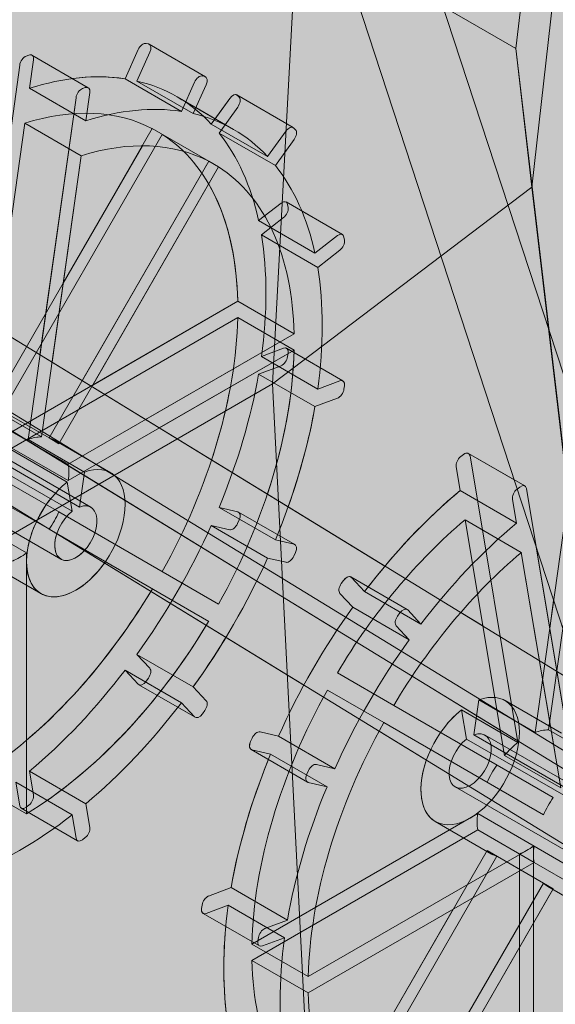
# Model space of a CAD drawing. Units: inches. Extents: x 0 to 779, y 0 to 560.
# Drawn here: x 404 to 407, y 469 to 475 of the extents above; entities that cross this region are included whole.
import ezdxf

# ---------------------------------------------------------------- set-up
doc = ezdxf.new("R2010")
doc.units = ezdxf.units.IN
doc.header["$MEASUREMENT"] = 0
doc.layers.add('Blocks', color=7, linetype='Continuous', lineweight=18, plot=False)
doc.layers.add('Reinforcing Steel', color=7, linetype='Continuous')
doc.layers.add('Shading', color=7, linetype='Continuous', lineweight=13)

# ---------------------------------------------------------------- blocks, each defined once
blk = doc.blocks.new('72 rein iso')
at = {"color": 0, "linetype": 'Continuous', "lineweight": 0, "extrusion": (1.66533e-16, 0.816497, 0.57735)}
for p, q in [((28.8308, 23.8661), (19.2681, 53.0671)), ((28.3557, 23.7105), (18.7929, 52.9115)), ((25.7903, 33.72), (27.4826, 48.7257)), ((27.2661, 48.5617), (25.6904, 34.5894)), ((24.1623, 32.4862), (24.9337, 46.7939)), ((17.2311, 39.4734), (25.6904, 34.5894)), ((23.3196, 34.5831), (23.2373, 34.3998)), ((23.3833, 34.6182), (23.3688, 34.6215)), ((23.7416, 34.4122), (23.388, 34.6163)), ((25.6904, 34.5894), (25.7903, 33.72)), ((25.6904, 34.5894), (27.3827, 20.2012)), ((22.6338, 34.5487), (22.6164, 34.5422)), ((22.6376, 34.3404), (22.6625, 34.518)), ((23.0062, 34.3441), (22.6527, 34.5482)), ((23.3109, 34.3857), (23.392, 34.5663)), ((22.5754, 34.4854), (22.2746, 32.3417)), ((19.0793, 34.4122), (28.5303, 28.6327)), ((23.5909, 34.1957), (23.2373, 34.3998)), ((23.7224, 34.4174), (23.7369, 34.414)), ((22.6376, 34.3404), (22.9911, 34.1363)), ((22.9874, 34.3446), (22.97, 34.3381)), ((23.3109, 34.3857), (23.6644, 34.1816)), ((23.5909, 34.1957), (23.6732, 34.3789)), ((23.7456, 34.3622), (23.6644, 34.1816)), ((29.5126, 28.5034), (20.0624, 34.2834)), ((22.929, 34.2813), (22.6282, 32.1376)), ((22.9911, 34.1363), (23.016, 34.3138)), ((23.9182, 34.0822), (23.5646, 34.2864)), ((23.8934, 34.2768), (23.7776, 34.1163)), ((24.2922, 34.0943), (23.9387, 34.2984)), ((23.9528, 34.2844), (23.9427, 34.2952)), ((23.8266, 34.0596), (23.9441, 34.2225)), ((22.3594, 32.3583), (22.6068, 34.1214)), ((23.408, 34.0872), (22.4062, 32.3519)), ((22.9604, 33.9173), (22.6068, 34.1214)), ((23.408, 34.0872), (23.7616, 33.883)), ((24.1311, 33.9122), (23.7776, 34.1163)), ((24.3063, 34.0802), (24.2962, 34.0911)), ((22.4686, 32.3159), (23.4704, 34.0511)), ((23.8266, 34.0596), (24.1801, 33.8555)), ((24.247, 34.0727), (24.1311, 33.9122)), ((18.8185, 33.9856), (28.2695, 28.2062)), ((24.1801, 33.8555), (24.2977, 34.0184)), ((22.713, 32.1542), (22.9604, 33.9173)), ((29.2517, 28.0768), (19.8015, 33.8568)), ((23.7616, 33.883), (22.7598, 32.1478)), ((22.8222, 32.1118), (23.824, 33.847)), ((23.824, 33.847), (23.7616, 33.883)), ((25.7903, 33.72), (24.1623, 32.4862)), ((27.4826, 19.3318), (25.7903, 33.72)), ((24.2163, 33.6209), (24.075, 33.5105)), ((24.601, 33.4234), (24.2474, 33.6275)), ((24.2603, 33.5931), (24.2573, 33.6114)), ((24.0924, 33.4205), (24.2316, 33.5292)), ((24.4286, 33.3064), (24.075, 33.5105)), ((24.0924, 33.4205), (24.4459, 33.2163)), ((24.4286, 33.3064), (24.5698, 33.4167)), ((24.6108, 33.4073), (24.6139, 33.3889)), ((24.5852, 33.3251), (24.4459, 33.2163)), ((23.9439, 33.0046), (22.5271, 32.1866)), ((23.9439, 33.0046), (24.2975, 32.8005)), ((22.5271, 32.0847), (23.9439, 32.9027)), ((24.2975, 32.6986), (23.9439, 32.9027)), ((24.2975, 32.8005), (22.8806, 31.9825)), ((22.8806, 31.8806), (24.2975, 32.6986)), ((24.2316, 32.7104), (24.0924, 32.6584)), ((24.6041, 32.5059), (24.2505, 32.71)), ((24.2573, 32.6578), (24.2603, 32.6797)), ((24.075, 32.5482), (24.2163, 32.601)), ((24.4459, 32.4542), (24.0924, 32.6584)), ((24.075, 32.5482), (24.4286, 32.3441)), ((24.1623, 32.4862), (0.136, 18.6146)), ((24.9337, 17.4), (24.1623, 32.4862)), ((24.5852, 32.5063), (24.4459, 32.4542)), ((24.6108, 32.4537), (24.6139, 32.4756)), ((26.111, 32.4442), (25.8101, 30.3005)), ((22.3594, 32.3583), (22.713, 32.1542)), ((24.4286, 32.3441), (24.5698, 32.3969)), ((21.8443, 32.3005), (22.905, 31.6881)), ((22.951, 31.7147), (21.8904, 32.3271)), ((21.9611, 32.3254), (23.0217, 31.713)), ((22.7598, 32.1478), (22.4062, 32.3519)), ((22.8806, 31.9825), (22.5271, 32.1866)), ((22.6282, 32.1376), (22.9817, 31.9335)), ((22.7598, 32.1478), (22.8222, 32.1118)), ((22.7932, 32.1337), (23.1467, 31.9296)), ((22.8743, 31.8714), (22.5207, 32.0756)), ((22.5271, 32.0847), (22.8806, 31.8806)), ((25.3435, 32.0307), (25.3609, 32.0443)), ((25.3921, 32.0509), (25.7456, 31.8468)), ((26.1424, 32.0802), (25.895, 30.3171)), ((21.7736, 32.0007), (22.8342, 31.3883)), ((25.4019, 32.0348), (25.7027, 30.2384)), ((22.9817, 31.9335), (22.951, 31.7147)), ((25.3397, 31.818), (25.3148, 31.9668)), ((22.8222, 31.6838), (22.4686, 31.888)), ((22.905, 31.6881), (22.8743, 31.8714)), ((25.6933, 31.6139), (25.3397, 31.818)), ((25.6971, 31.8265), (25.7145, 31.8401)), ((25.7554, 31.8307), (26.0563, 30.0343)), ((22.4062, 31.7799), (22.7598, 31.5757)), ((25.6933, 31.6139), (25.6684, 31.7627)), ((23.824, 31.1054), (22.8222, 31.6838)), ((23.9441, 31.6851), (23.8266, 31.7123)), ((24.1801, 31.5082), (23.8266, 31.7123)), ((24.3024, 31.4792), (23.9488, 31.6833)), ((22.6186, 31.4267), (22.2682, 31.629)), ((23.9427, 31.6107), (23.9528, 31.6333)), ((25.3705, 31.6345), (25.724, 31.4304)), ((25.6179, 30.1571), (25.3705, 31.6345)), ((22.7598, 31.5757), (23.7616, 30.9973)), ((23.7776, 31.599), (23.8934, 31.5723)), ((23.7776, 31.599), (24.1311, 31.3949)), ((24.1801, 31.5082), (24.2977, 31.481)), ((22.6186, 29.7907), (22.6186, 31.4267)), ((24.3063, 31.4292), (24.2962, 31.4066)), ((25.9715, 29.953), (25.724, 31.4304)), ((22.3557, 31.3759), (22.7092, 31.1718)), ((24.247, 31.3681), (24.1311, 31.3949)), ((24.6085, 31.2547), (24.594, 31.2347)), ((24.6538, 31.2763), (25.0073, 31.0722)), ((24.74, 31.1849), (24.6577, 31.2731)), ((24.74, 31.1849), (25.0936, 30.9808)), ((24.5853, 31.1728), (24.6664, 31.0859)), ((25.02, 30.8817), (24.6664, 31.0859)), ((25.0113, 31.069), (25.0936, 30.9808)), ((24.9476, 31.0305), (24.962, 31.0506)), ((25.02, 30.8817), (24.9389, 30.9687)), ((23.392, 30.7038), (23.3109, 30.7907)), ((23.6644, 30.5866), (23.3109, 30.7907)), ((23.2373, 30.6917), (23.3196, 30.6035)), ((23.2373, 30.6917), (23.5909, 30.4875)), ((23.3688, 30.6219), (23.3833, 30.6419)), ((24.9228, 30.471), (24.5693, 30.6751)), ((23.6771, 30.3962), (23.3236, 30.6003)), ((23.7456, 30.4997), (23.6644, 30.5866)), ((24.5069, 30.567), (24.8604, 30.3629)), ((25.4259, 30.2859), (25.4566, 30.5046)), ((25.4566, 30.5046), (25.8101, 30.3005)), ((25.9752, 30.2966), (25.6216, 30.5007)), ((23.5909, 30.4875), (23.6732, 30.3993)), ((24.9228, 30.471), (25.9247, 29.8926)), ((25.3492, 30.4426), (25.3799, 30.2593)), ((25.7027, 30.2384), (25.3492, 30.4426)), ((23.7224, 30.4177), (23.7369, 30.4378)), ((25.8623, 29.7845), (24.8604, 30.3629)), ((25.895, 30.3171), (26.2485, 30.1129)), ((24.0245, 30.2433), (24.0347, 30.2659)), ((24.0839, 30.3043), (24.1998, 30.2775)), ((24.1998, 30.2775), (24.5533, 30.0734)), ((25.3799, 30.2593), (26.4405, 29.6469)), ((26.4866, 29.6735), (25.4259, 30.2859)), ((26.5573, 29.6718), (25.4966, 30.2842)), ((24.0285, 30.1933), (24.382, 29.9892)), ((24.1507, 30.1643), (24.0332, 30.1915)), ((24.5043, 29.9602), (24.1507, 30.1643)), ((25.9715, 29.953), (25.6179, 30.1571)), ((24.4375, 30.1002), (24.5533, 30.0734)), ((22.6625, 29.9098), (22.6376, 30.0585)), ((22.9911, 29.8544), (22.6376, 30.0585)), ((24.3781, 30.0392), (24.3882, 30.0617)), ((22.265, 29.9948), (22.6186, 29.7907)), ((22.5509, 29.9884), (22.5754, 29.8418)), ((22.5509, 29.9884), (22.9044, 29.7843)), ((24.5043, 29.9602), (24.3868, 29.9873)), ((26.3698, 29.347), (25.3091, 29.9594)), ((22.9388, 29.6216), (22.5853, 29.8257)), ((22.6164, 29.8323), (22.6338, 29.8459)), ((22.9911, 29.8544), (23.016, 29.7057)), ((22.929, 29.6377), (22.9044, 29.7843)), ((24.0334, 28.9738), (25.4502, 29.7918)), ((25.4502, 29.7918), (25.8038, 29.5877)), ((25.5377, 29.5388), (25.1841, 29.7429)), ((22.9874, 29.6418), (22.97, 29.6282)), ((25.4502, 29.6899), (24.0334, 28.8719)), ((25.8038, 29.4858), (25.4502, 29.6899)), ((24.387, 28.7697), (25.8038, 29.5877)), ((25.8006, 29.5896), (25.8006, 27.9536)), ((26.1541, 29.3855), (25.8038, 29.5877)), ((24.5069, 27.8254), (25.5087, 29.5607)), ((25.5711, 29.5246), (24.5693, 27.7894)), ((25.5087, 29.5607), (25.8623, 29.3565)), ((25.7123, 27.9026), (25.7123, 29.5386)), ((25.8038, 29.4858), (24.387, 28.6678)), ((25.8038, 29.4858), (26.0659, 29.3345)), ((23.9023, 29.3283), (23.761, 29.2755)), ((23.9023, 29.3283), (24.2559, 29.1242)), ((24.8604, 27.6213), (25.8623, 29.3565)), ((25.9247, 29.3205), (25.8623, 29.3565)), ((26.2448, 29.1305), (25.8912, 29.3347)), ((25.9247, 29.3205), (24.9228, 27.5853)), ((23.7201, 29.2188), (23.717, 29.1969)), ((23.7457, 29.1662), (23.8849, 29.2182)), ((24.2385, 29.0141), (23.8849, 29.2182)), ((23.7268, 29.1666), (24.0804, 28.9625)), ((24.1146, 29.0714), (24.2559, 29.1242)), ((24.387, 28.7697), (24.0334, 28.9738)), ((24.0705, 28.9928), (24.0736, 29.0146)), ((24.2385, 29.0141), (24.0992, 28.962)), ((24.0334, 28.8719), (24.387, 28.6678))]:
    blk.add_line(p, q, dxfattribs=at)
at = {"color": 0, "linetype": 'Continuous', "lineweight": 0}
for centre, major_axis, start_param, end_param in [((23.3486, 34.5764), (0.025, 0.0433), 0.174533, 1.745329), ((23.363, 34.573), (0.025, 0.0433), -1.396263, 0.174533), ((22.6103, 34.4984), (-0.025, -0.0433), -2.530727, -0.959931), ((22.6277, 34.5049), (0.025, 0.0433), -0.959931, 0.610865), ((23.9137, 34.2551), (0.025, 0.0433), -0.174533, 1.396263), ((23.9238, 34.2442), (0.025, 0.0433), -1.745329, -0.174533), ((22.2209, 31.9589), (1.2188, 2.1109), 0.025604, 0.559561), ((22.5744, 31.7548), (1.3438, 2.3274), 0.221061, 0.564337), ((22.5744, 31.7548), (1.3437, 2.3274), -0.174533, 0.174533), ((22.2209, 31.9589), (1.2188, 2.1109), -0.759794, -0.025604), ((22.5744, 31.7548), (1.3438, 2.3274), -0.564337, -0.221061), ((24.2224, 33.5842), (0.025, 0.0433), -0.610865, 0.959931), ((24.2255, 33.5659), (0.025, 0.0433), -2.181662, -0.610865), ((22.5744, 31.7548), (1.3437, 2.3274), -0.959931, -0.610865), ((22.2209, 31.9589), (1.2187, 2.1109), -1.545192, -0.811002), ((24.2255, 32.6667), (0.025, 0.0433), -0.959931, 0.610865), ((24.2224, 32.6448), (0.025, 0.0433), -2.530727, -0.959931), ((22.5744, 31.7548), (1.3437, 2.3274), -1.349735, -1.00646), ((22.5744, 31.7548), (0.2187, 0.3789), 0.321114, 0.610865), ((22.5744, 31.7548), (0.2187, 0.3789), -0.143123, 0.143123), ((25.3671, 32.0076), (0.025, 0.0433), -0.610865, 0.959931), ((22.928, 31.5507), (-0.2187, -0.3789), -2.181662, 3.752458), ((22.5744, 31.7548), (0.2188, 0.3789), -0.928521, -0.642275), ((25.3496, 31.994), (-0.025, -0.0433), -2.181662, -0.610865), ((22.928, 31.5507), (-0.0937, -0.1624), -2.181662, 3.752458), ((22.5744, 31.7548), (0.2187, 0.3789), -1.713919, -1.427673), ((23.9238, 31.64), (0.025, 0.0433), -1.396263, 0.174533), ((25.7564, 29.9177), (-1.2187, -2.1109), -2.130357, -1.5964), ((26.11, 29.7135), (-1.3437, -2.3274), -2.135133, -1.791858), ((23.9137, 31.6174), (-0.025, -0.0433), 0.174533, 1.745329), ((22.5744, 31.7548), (0.2188, 0.3789), -2.499317, -2.213072), ((22.5744, 31.7548), (1.3438, 2.3274), -1.745329, -1.396263), ((24.6288, 31.233), (0.025, 0.0433), -0.174533, 1.396263), ((22.2209, 31.9589), (1.2187, 2.1109), -2.330591, -1.5964), ((24.6143, 31.2129), (-0.025, -0.0433), -1.745329, -0.174533), ((26.11, 29.7135), (-1.3437, -2.3274), -1.745329, -1.396263), ((23.363, 30.6637), (0.025, 0.0433), -1.745329, -0.174533), ((23.3486, 30.6436), (-0.025, -0.0433), -0.174533, 1.396263), ((25.7564, 29.9177), (-1.2188, -2.1109), -1.545192, -0.811002), ((22.5744, 31.7548), (1.3437, 2.3274), -2.135133, -1.791858), ((24.0636, 30.2592), (0.025, 0.0433), 0.174533, 1.745329), ((24.0535, 30.2366), (-0.025, -0.0433), -1.396263, 0.174533), ((26.11, 29.7135), (-1.3438, -2.3274), -1.349735, -1.00646), ((22.6277, 29.8826), (0.025, 0.0433), -2.181662, -0.610865), ((26.11, 29.7135), (-0.2187, -0.3789), -1.713919, -1.427673), ((22.6103, 29.869), (-0.025, -0.0433), -0.610865, 0.959931), ((22.5744, 31.7548), (1.3437, 2.3274), -2.530727, -2.181662), ((26.11, 29.7135), (-0.2188, -0.3789), -0.928521, -0.642275), ((26.11, 29.7135), (-0.2187, -0.3789), -0.143123, 0.143123), ((23.7549, 29.2318), (-0.025, -0.0433), -2.530727, -0.959931), ((23.7518, 29.2099), (-0.025, -0.0433), -0.959931, 0.610865), ((25.7564, 29.9177), (1.2187, 2.1109), -2.330591, -1.5964), ((26.11, 29.7135), (-1.3437, -2.3274), -0.959931, -0.610865), ((25.7564, 29.9177), (-1.2187, -2.1109), -0.759794, -0.025604)]:
    blk.add_ellipse(centre, major_axis=major_axis, ratio=0.57735, start_param=start_param, end_param=end_param, dxfattribs=at)
at = {"color": 0, "linetype": 'Continuous', "lineweight": 0, "extrusion": (5.17926e-17, 3.41963e-17, -1)}
for centre, major_axis, start_param, end_param in [((22.2209, 31.9589), (1.3438, 2.3274), -0.564337, -0.221061), ((22.9812, 29.6785), (-0.025, -0.0433), -2.530727, -0.959931)]:
    blk.add_ellipse(centre, major_axis=major_axis, ratio=0.57735, start_param=start_param, end_param=end_param, dxfattribs=at)
at = {"color": 0, "linetype": 'Continuous', "lineweight": 0, "extrusion": (1.40504e-16, -1.45219e-16, -1)}
blk.add_ellipse((23.7021, 34.3722), major_axis=(0.025, 0.0433), ratio=0.57735, start_param=-1.745329, end_param=-0.174533, dxfattribs=at)
at = {"color": 0, "linetype": 'Continuous', "lineweight": 0, "extrusion": (2.51526e-16, 4.70777e-17, -1)}
blk.add_ellipse((23.7166, 34.3689), major_axis=(0.025, 0.0433), ratio=0.57735, start_param=-0.174533, end_param=1.396263, dxfattribs=at)
at = {"color": 0, "linetype": 'Continuous', "lineweight": 0, "extrusion": (-2.4037e-17, 1.38778e-17, -1)}
for centre, start_param, end_param in [((22.9638, 34.2943), -2.181662, -0.610865), ((24.2774, 31.4359), -0.174533, 1.396263)]:
    blk.add_ellipse(centre, major_axis=(0.025, 0.0433), ratio=0.57735, start_param=start_param, end_param=end_param, dxfattribs=at)
at = {"color": 0, "linetype": 'Continuous', "lineweight": 0, "extrusion": (-7.58296e-17, -2.03185e-17, -1)}
blk.add_ellipse((22.9812, 34.3008), major_axis=(0.025, 0.0433), ratio=0.57735, start_param=-0.610865, end_param=0.959931, dxfattribs=at)
at = {"color": 0, "linetype": 'Continuous', "lineweight": 0, "extrusion": (-6.83926e-17, 1.03585e-16, -1)}
blk.add_ellipse((22.2209, 31.9589), major_axis=(1.3437, 2.3274), ratio=0.57735, start_param=-0.174533, end_param=0.174533, dxfattribs=at)
at = {"color": 0, "linetype": 'Continuous', "lineweight": 0, "extrusion": (7.21111e-17, -4.16334e-17, -1)}
for centre in [(24.2672, 34.051), (24.9823, 31.0289)]:
    blk.add_ellipse(centre, major_axis=(0.025, 0.0433), ratio=0.57735, start_param=-1.396263, end_param=0.174533, dxfattribs=at)
at = {"color": 0, "linetype": 'Continuous', "lineweight": 0, "extrusion": (-2.03185e-17, 7.58296e-17, -1)}
for centre, major_axis, start_param, end_param in [((22.2209, 31.9589), (1.3438, 2.3274), 0.221061, 0.564337), ((24.576, 33.3801), (0.025, 0.0433), -0.959931, 0.610865), ((23.7166, 30.4595), (0.025, 0.0433), 0.174533, 1.745329), ((25.7564, 29.9177), (0.2187, 0.3789), -1.249683, -0.959931)]:
    blk.add_ellipse(centre, major_axis=major_axis, ratio=0.57735, start_param=start_param, end_param=end_param, dxfattribs=at)
at = {"color": 0, "linetype": 'Continuous', "lineweight": 0, "extrusion": (2.77556e-17, 4.80741e-17, -1)}
for centre, major_axis, start_param, end_param in [((24.2774, 34.0401), (0.025, 0.0433), 0.174533, 1.745329), ((24.407, 30.0325), (-0.025, -0.0433), -0.174533, 1.396263)]:
    blk.add_ellipse(centre, major_axis=major_axis, ratio=0.57735, start_param=start_param, end_param=end_param, dxfattribs=at)
at = {"color": 0, "linetype": 'Continuous', "lineweight": 0, "extrusion": (-2.20052e-16, 6.29482e-17, -1)}
blk.add_ellipse((22.5744, 31.7548), major_axis=(1.2188, 2.1109), ratio=0.57735, start_param=-0.559561, end_param=-0.025604, dxfattribs=at)
at = {"color": 0, "linetype": 'Continuous', "lineweight": 0, "extrusion": (-6.4674e-17, 1.65537e-16, -1)}
blk.add_ellipse((22.5744, 31.7548), major_axis=(1.2188, 2.1109), ratio=0.57735, start_param=0.025604, end_param=0.759794, dxfattribs=at)
at = {"color": 0, "linetype": 'Continuous', "lineweight": 0, "extrusion": (8.32667e-17, 1.44222e-16, -1)}
blk.add_ellipse((22.2209, 31.9589), major_axis=(-1.3438, -2.3274), ratio=0.57735, start_param=-2.530727, end_param=-2.181662, dxfattribs=at)
at = {"color": 0, "linetype": 'Continuous', "lineweight": 0, "extrusion": (-4.0637e-17, 1.51659e-16, -1)}
blk.add_ellipse((24.5791, 33.3618), major_axis=(-0.025, -0.0433), ratio=0.57735, start_param=-2.530727, end_param=-0.959931, dxfattribs=at)
at = {"color": 0, "linetype": 'Continuous', "lineweight": 0, "extrusion": (7.95482e-17, 8.22703e-17, -1)}
for centre, major_axis, start_param, end_param in [((22.5744, 31.7548), (-1.2188, -2.1109), -2.330591, -1.5964), ((25.7206, 31.8035), (0.025, 0.0433), -0.959931, 0.610865)]:
    blk.add_ellipse(centre, major_axis=major_axis, ratio=0.57735, start_param=start_param, end_param=end_param, dxfattribs=at)
at = {"color": 0, "linetype": 'Continuous', "lineweight": 0, "extrusion": (-4.43555e-17, 8.97074e-17, -1)}
for centre, major_axis, start_param, end_param in [((22.2209, 31.9589), (-1.3438, -2.3274), -2.135133, -1.791858), ((25.7032, 31.7899), (0.025, 0.0433), -2.530727, -0.959931), ((24.9678, 31.0088), (-0.025, -0.0433), 0.174533, 1.745329)]:
    blk.add_ellipse(centre, major_axis=major_axis, ratio=0.57735, start_param=start_param, end_param=end_param, dxfattribs=at)
at = {"color": 0, "linetype": 'Continuous', "lineweight": 0, "extrusion": (5.92297e-17, 1.581e-16, -1)}
blk.add_ellipse((24.5791, 32.4625), major_axis=(0.025, 0.0433), ratio=0.57735, start_param=-0.610865, end_param=0.959931, dxfattribs=at)
at = {"color": 0, "linetype": 'Continuous', "lineweight": 0, "extrusion": (1.27622e-16, 5.45148e-17, -1)}
for centre, major_axis, start_param, end_param in [((24.576, 32.4407), (-0.025, -0.0433), -2.181662, -0.610865), ((25.7564, 29.9177), (1.3438, 2.3274), -2.530727, -2.181662)]:
    blk.add_ellipse(centre, major_axis=major_axis, ratio=0.57735, start_param=start_param, end_param=end_param, dxfattribs=at)
at = {"color": 0, "linetype": 'Continuous', "lineweight": 0, "extrusion": (-4.80741e-17, 2.77556e-17, -1)}
blk.add_ellipse((25.7564, 29.9177), major_axis=(1.3438, 2.3274), ratio=0.57735, start_param=-1.349735, end_param=-1.00646, dxfattribs=at)
at = {"color": 0, "linetype": 'Continuous', "lineweight": 0, "extrusion": (2.27489e-16, 6.09555e-17, -1)}
blk.add_ellipse((22.2209, 31.9589), major_axis=(-1.3438, -2.3274), ratio=0.57735, start_param=-1.745329, end_param=-1.396263, dxfattribs=at)
at = {"color": 0, "linetype": 'Continuous', "lineweight": 0, "extrusion": (-1.40504e-16, 1.45219e-16, -1)}
blk.add_ellipse((26.11, 29.7135), major_axis=(1.2188, 2.1109), ratio=0.57735, start_param=-1.545192, end_param=-1.011236, dxfattribs=at)
at = {"color": 0, "linetype": 'Continuous', "lineweight": 0, "extrusion": (3.71854e-18, 6.19519e-17, -1)}
blk.add_ellipse((24.2672, 31.4133), major_axis=(-0.025, -0.0433), ratio=0.57735, start_param=-1.745329, end_param=-0.174533, dxfattribs=at)
at = {"color": 0, "linetype": 'Continuous', "lineweight": 0, "extrusion": (1.96015e-16, -4.90704e-17, -1)}
blk.add_ellipse((25.7564, 29.9177), major_axis=(1.3437, 2.3274), ratio=0.57735, start_param=-1.745329, end_param=-1.396263, dxfattribs=at)
at = {"color": 0, "linetype": 'Continuous', "lineweight": 0, "extrusion": (3.14741e-17, 1.10026e-16, -1)}
for centre, major_axis, start_param, end_param in [((22.5744, 31.7548), (-1.2188, -2.1109), -1.545192, -0.811002), ((25.7564, 29.9177), (-0.2187, -0.3789), -0.143123, 0.143123)]:
    blk.add_ellipse(centre, major_axis=major_axis, ratio=0.57735, start_param=start_param, end_param=end_param, dxfattribs=at)
at = {"color": 0, "linetype": 'Continuous', "lineweight": 0, "extrusion": (2.16333e-16, -1.249e-16, -1)}
blk.add_ellipse((22.2209, 31.9589), major_axis=(-1.3437, -2.3274), ratio=0.57735, start_param=-1.349735, end_param=-1.00646, dxfattribs=at)
at = {"color": 0, "linetype": 'Continuous', "lineweight": 0, "extrusion": (-1.64541e-16, 1.59096e-16, -1)}
blk.add_ellipse((25.4029, 30.1218), major_axis=(0.2187, 0.3789), ratio=0.57735, start_param=-0.610865, end_param=5.323254, dxfattribs=at)
at = {"color": 0, "linetype": 'Continuous', "lineweight": 0, "extrusion": (0, 0, -1)}
for centre, major_axis, start_param, end_param in [((23.7021, 30.4395), (-0.025, -0.0433), -1.396263, 0.174533), ((25.7564, 29.9177), (0.2187, 0.3789), -1.713919, -1.427673)]:
    blk.add_ellipse(centre, major_axis=major_axis, ratio=0.57735, start_param=start_param, end_param=end_param, dxfattribs=at)
at = {"color": 0, "linetype": 'Continuous', "lineweight": 0, "extrusion": (1.23904e-16, -7.43708e-18, -1)}
blk.add_ellipse((26.11, 29.7135), major_axis=(1.2188, 2.1109), ratio=0.57735, start_param=-2.330591, end_param=-1.5964, dxfattribs=at)
at = {"color": 0, "linetype": 'Continuous', "lineweight": 0, "extrusion": (-2.16333e-16, 1.249e-16, -1)}
blk.add_ellipse((25.7564, 29.9177), major_axis=(0.2188, 0.3789), ratio=0.57735, start_param=-0.610865, end_param=-0.321114, dxfattribs=at)
at = {"color": 0, "linetype": 'Continuous', "lineweight": 0, "extrusion": (-9.61481e-17, 5.55112e-17, -1)}
blk.add_ellipse((25.4029, 30.1218), major_axis=(0.0937, 0.1624), ratio=0.57735, start_param=-0.610865, end_param=5.323254, dxfattribs=at)
at = {"color": 0, "linetype": 'Continuous', "lineweight": 0, "extrusion": (-5.17926e-17, -3.41963e-17, -1)}
blk.add_ellipse((25.7564, 29.9177), major_axis=(1.3438, 2.3274), ratio=0.57735, start_param=-2.135133, end_param=-1.791858, dxfattribs=at)
at = {"color": 0, "linetype": 'Continuous', "lineweight": 0, "extrusion": (1.03585e-16, 6.83926e-17, -1)}
blk.add_ellipse((24.4172, 30.0551), major_axis=(0.025, 0.0433), ratio=0.57735, start_param=-1.745329, end_param=-0.174533, dxfattribs=at)
at = {"color": 0, "linetype": 'Continuous', "lineweight": 0, "extrusion": (-3.69184e-17, 2.13611e-16, -1)}
blk.add_ellipse((25.7564, 29.9177), major_axis=(0.2188, 0.3789), ratio=0.57735, start_param=-2.499317, end_param=-2.213072, dxfattribs=at)
at = {"color": 0, "linetype": 'Continuous', "lineweight": 0, "extrusion": (9.61481e-17, -5.55112e-17, -1)}
blk.add_ellipse((22.9638, 29.6649), major_axis=(-0.025, -0.0433), ratio=0.57735, start_param=-0.959931, end_param=0.610865, dxfattribs=at)
at = {"color": 0, "linetype": 'Continuous', "lineweight": 0, "extrusion": (-1.12748e-16, 1.93293e-16, -1)}
blk.add_ellipse((25.7564, 29.9177), major_axis=(-0.2188, -0.3789), ratio=0.57735, start_param=-0.928521, end_param=-0.642275, dxfattribs=at)
at = {"color": 0, "linetype": 'Continuous', "lineweight": 0, "extrusion": (4.80741e-17, -2.77556e-17, -1)}
blk.add_ellipse((24.1084, 29.0277), major_axis=(0.025, 0.0433), ratio=0.57735, start_param=-2.181662, end_param=-0.610865, dxfattribs=at)
at = {"color": 0, "linetype": 'Continuous', "lineweight": 0, "extrusion": (-1.44222e-16, 8.32667e-17, -1)}
blk.add_ellipse((24.1054, 29.0058), major_axis=(-0.025, -0.0433), ratio=0.57735, start_param=-0.610865, end_param=0.959931, dxfattribs=at)
at = {"color": 0, "linetype": 'Continuous', "lineweight": 0, "extrusion": (9.98667e-17, 6.4407e-18, -1)}
blk.add_ellipse((26.11, 29.7135), major_axis=(-1.2187, -2.1109), ratio=0.57735, start_param=0.025604, end_param=0.759794, dxfattribs=at)
blk = doc.blocks.new('72 rein only iso')
at = {"color": 0, "linetype": 'Continuous', "lineweight": 0, "extrusion": (1.66533e-16, 0.816497, 0.57735)}
for p, q in [((28.2172, 25.74), (24.9571, 35.6951)), ((27.7823, 25.4614), (24.456, 35.6187)), ((23.3196, 34.5831), (23.2373, 34.3998)), ((23.3833, 34.6182), (23.3688, 34.6215)), ((23.7416, 34.4122), (23.388, 34.6163)), ((22.6338, 34.5487), (22.6164, 34.5422)), ((23.0062, 34.3441), (22.6527, 34.5482)), ((22.5754, 34.4854), (22.3665, 32.9965)), ((23.5909, 34.1957), (23.2373, 34.3998)), ((23.7224, 34.4174), (23.7369, 34.414)), ((22.9874, 34.3446), (22.97, 34.3381)), ((23.5909, 34.1957), (23.6732, 34.3789)), ((23.7456, 34.3622), (23.6644, 34.1816)), ((22.929, 34.2813), (22.7027, 32.6685)), ((22.9911, 34.1363), (23.016, 34.3138)), ((23.8934, 34.2768), (23.8016, 34.1496)), ((24.2922, 34.0943), (23.9387, 34.2984)), ((23.9182, 34.0822), (23.6813, 34.219)), ((24.3063, 34.0802), (24.2962, 34.0911)), ((24.247, 34.0727), (24.1311, 33.9122)), ((23.3461, 33.9799), (22.8481, 33.1174)), ((24.1801, 33.8555), (24.2977, 34.0184)), ((22.7786, 32.6221), (22.9604, 33.9173)), ((23.7616, 33.883), (22.967, 32.5068)), ((23.0285, 32.4692), (23.824, 33.847)), ((24.601, 33.4234), (24.3466, 33.5703)), ((24.4286, 33.3064), (24.5698, 33.4167)), ((24.6108, 33.4073), (24.6139, 33.3889)), ((24.5852, 33.3251), (24.4459, 33.2163)), ((23.9439, 33.0046), (23.0345, 32.4796)), ((23.9439, 33.0046), (24.2975, 32.8005)), ((24.8678, 31.3443), (22.3893, 32.8602)), ((24.2975, 32.8005), (23.3661, 32.2628)), ((23.4518, 32.2104), (24.2975, 32.6986)), ((24.6041, 32.5059), (24.4618, 32.588)), ((24.5852, 32.5063), (24.4459, 32.4542)), ((24.6108, 32.4537), (24.6139, 32.4756)), ((24.4286, 32.3441), (24.5698, 32.3969)), ((24.5669, 30.9422), (22.448, 32.2382)), ((25.3435, 32.0307), (25.3609, 32.0443)), ((25.3921, 32.0509), (25.6785, 31.8855)), ((25.3397, 31.818), (25.3148, 31.9668)), ((25.6933, 31.6139), (25.3397, 31.818)), ((25.6971, 31.8265), (25.6977, 31.827)), ((25.6933, 31.6139), (25.6684, 31.7627)), ((22.8015, 31.55), (24.3588, 30.5976)), ((25.9337, 30.1785), (25.724, 31.4304)), ((25.8171, 31.4623), (25.9977, 30.3839)), ((22.3557, 31.3759), (22.7092, 31.1718)), ((24.6085, 31.2547), (24.594, 31.2347)), ((24.6538, 31.2763), (25.0073, 31.0722)), ((22.6186, 29.7907), (22.6186, 31.2241)), ((24.5853, 31.1728), (24.6664, 31.0859)), ((25.6179, 30.1571), (25.4484, 31.1693)), ((25.9264, 31.1287), (25.902, 30.9553)), ((25.02, 30.8817), (24.6664, 31.0859)), ((25.0113, 31.069), (25.0936, 30.9808)), ((24.9476, 31.0305), (24.962, 31.0506)), ((25.482, 30.9686), (25.3433, 31.0534)), ((25.02, 30.8817), (24.9389, 30.9687)), ((25.5914, 30.3156), (25.0385, 30.6538)), ((23.7456, 30.4997), (23.6644, 30.5866)), ((23.6771, 30.3962), (23.5687, 30.4588)), ((23.5909, 30.4875), (23.6732, 30.3993)), ((24.9228, 30.471), (25.9247, 29.8926)), ((25.5937, 30.3014), (25.3492, 30.4426)), ((23.7224, 30.4177), (23.7369, 30.4378)), ((25.8623, 29.7845), (24.8604, 30.3629)), ((24.0245, 30.2433), (24.0347, 30.2659)), ((24.0839, 30.3043), (24.1998, 30.2775)), ((24.1998, 30.2775), (24.5533, 30.0734)), ((24.8308, 30.309), (25.1281, 30.1272)), ((24.0285, 30.1933), (24.382, 29.9892)), ((25.9715, 29.953), (25.6179, 30.1571)), ((24.4375, 30.1002), (24.5533, 30.0734)), ((24.3781, 30.0392), (24.3882, 30.0617)), ((24.5043, 29.9602), (24.3868, 29.9873)), ((22.9911, 29.8544), (23.016, 29.7057)), ((22.929, 29.6377), (22.9044, 29.7843)), ((24.4329, 29.2045), (25.4502, 29.7918)), ((25.4502, 29.7918), (25.8038, 29.5877)), ((22.9388, 29.6216), (22.7965, 29.7037)), ((25.2748, 29.6906), (25.1841, 29.7429)), ((22.9874, 29.6418), (22.97, 29.6282)), ((24.387, 28.7697), (25.8038, 29.5877)), ((25.8038, 29.4858), (24.387, 28.6678)), ((25.7211, 29.4381), (25.8623, 29.3565)), ((23.9023, 29.3283), (23.761, 29.2755)), ((23.9023, 29.3283), (24.2559, 29.1242)), ((24.8604, 27.6213), (25.8623, 29.3565)), ((26.2448, 29.1305), (25.8912, 29.3347)), ((25.9224, 29.3166), (24.9228, 27.5853)), ((23.7201, 29.2188), (23.717, 29.1969)), ((23.7268, 29.1666), (24.0804, 28.9625)), ((24.5688, 27.9327), (25.2963, 29.1928)), ((24.1146, 29.0714), (24.2559, 29.1242)), ((24.0705, 28.9928), (24.0736, 29.0146)), ((24.2385, 29.0141), (24.0992, 28.962)), ((25.7123, 27.9026), (25.7123, 28.9527))]:
    blk.add_line(p, q, dxfattribs=at)
at = {"color": 0, "linetype": 'Continuous', "lineweight": 0}
for centre, major_axis, start_param, end_param in [((23.3486, 34.5764), (0.025, 0.0433), 0.174533, 1.745329), ((23.363, 34.573), (0.025, 0.0433), 0, 0.174533), ((22.6103, 34.4984), (-0.025, -0.0433), -2.530727, -0.959931), ((22.6277, 34.5049), (0.025, 0.0433), 0, 0.610865), ((23.9137, 34.2551), (0.025, 0.0433), 0, 1.396263), ((22.5744, 31.7548), (1.3438, 2.3274), 0.221061, 0.564337), ((22.5744, 31.7548), (1.3437, 2.3274), -0.174533, 0.174533), ((22.5744, 31.7548), (1.3438, 2.3274), -0.564337, -0.221061), ((22.2209, 31.9589), (1.2187, 2.1109), -0.759794, -0.32119), ((22.5744, 31.7548), (1.3437, 2.3274), -0.959931, -0.610865), ((22.2209, 31.9589), (1.2187, 2.1109), -1.226188, -1.018225), ((22.5744, 31.7548), (1.3437, 2.3274), -1.264958, -1.00646), ((25.3671, 32.0076), (0.025, 0.0433), 0, 0.959931), ((25.3496, 31.994), (-0.025, -0.0433), -2.181662, -0.610865), ((22.928, 31.5507), (-0.2187, -0.3789), -1.823595, 1.403333), ((26.11, 29.7135), (-1.3437, -2.3274), -2.135133, -1.791858), ((22.928, 31.5507), (-0.0938, -0.1624), -1.222096, 1.192937), ((24.6288, 31.233), (0.025, 0.0433), 0, 1.396263), ((22.2209, 31.9589), (1.2187, 2.1109), -2.123367, -1.604252), ((24.6143, 31.2129), (-0.025, -0.0433), -1.745329, -0.174533), ((22.5744, 31.7548), (1.3437, 2.3274), -1.745329, -1.606333), ((26.11, 29.7135), (-1.3437, -2.3274), -1.745329, -1.396263), ((22.5744, 31.7548), (1.3437, 2.3274), -2.135133, -1.791858), ((24.0636, 30.2592), (0.025, 0.0433), 0.174533, 1.745329), ((24.0535, 30.2366), (-0.025, -0.0433), -1.396263, 0), ((26.11, 29.7135), (-1.3438, -2.3274), -1.349735, -1.00646), ((26.11, 29.7135), (-0.2187, -0.3789), -1.713919, -1.427673), ((22.5744, 31.7548), (1.3437, 2.3274), -2.530727, -2.181662), ((26.11, 29.7135), (-0.2188, -0.3789), -0.928521, -0.642275), ((26.11, 29.7135), (-0.2188, -0.3789), -0.143123, 0), ((23.7549, 29.2318), (-0.025, -0.0433), -2.530727, -0.959931), ((23.7518, 29.2099), (-0.025, -0.0433), -0.959931, 0), ((26.11, 29.7135), (-1.3437, -2.3274), -0.959931, -0.610865)]:
    blk.add_ellipse(centre, major_axis=major_axis, ratio=0.57735, start_param=start_param, end_param=end_param, dxfattribs=at)
at = {"color": 0, "linetype": 'Continuous', "lineweight": 0, "extrusion": (-1.65999e-17, 1.37781e-16, -1)}
blk.add_ellipse((22.2209, 31.9589), major_axis=(1.3437, 2.3274), ratio=0.57735, start_param=-0.415973, end_param=-0.221061, dxfattribs=at)
at = {"color": 0, "linetype": 'Continuous', "lineweight": 0, "extrusion": (-1.33067e-16, 2.69122e-16, -1)}
blk.add_ellipse((23.7021, 34.3722), major_axis=(0.025, 0.0433), ratio=0.57735, start_param=-1.745329, end_param=-0.174533, dxfattribs=at)
at = {"color": 0, "linetype": 'Continuous', "lineweight": 0, "extrusion": (-1.97741e-16, 4.34659e-16, -1)}
blk.add_ellipse((23.7166, 34.3689), major_axis=(0.025, 0.0433), ratio=0.57735, start_param=-0.174533, end_param=1.396263, dxfattribs=at)
at = {"color": 0, "linetype": 'Continuous', "lineweight": 0, "extrusion": (-2.32933e-16, 2.62682e-16, -1)}
for centre, start_param, end_param in [((22.9638, 34.2943), -2.181662, -0.610865), ((25.7032, 31.7899), -2.530727, -0.959931)]:
    blk.add_ellipse(centre, major_axis=(0.025, 0.0433), ratio=0.57735, start_param=start_param, end_param=end_param, dxfattribs=at)
at = {"color": 0, "linetype": 'Continuous', "lineweight": 0, "extrusion": (-1.84859e-16, 2.34926e-16, -1)}
for centre, start_param, end_param in [((22.9812, 34.3008), -0.610865, 0.959931), ((24.1084, 29.0277), -2.181662, -0.610865)]:
    blk.add_ellipse(centre, major_axis=(0.025, 0.0433), ratio=0.57735, start_param=start_param, end_param=end_param, dxfattribs=at)
at = {"color": 0, "linetype": 'Continuous', "lineweight": 0, "extrusion": (-2.5697e-16, 2.76559e-16, -1)}
for centre in [(24.2672, 34.051), (24.9823, 31.0289)]:
    blk.add_ellipse(centre, major_axis=(0.025, 0.0433), ratio=0.57735, start_param=-1.396263, end_param=0.174533, dxfattribs=at)
at = {"color": 0, "linetype": 'Continuous', "lineweight": 0, "extrusion": (-1.05311e-16, 3.17196e-16, -1)}
blk.add_ellipse((24.2774, 34.0401), major_axis=(0.025, 0.0433), ratio=0.57735, start_param=0.174533, end_param=1.745329, dxfattribs=at)
at = {"color": 0, "linetype": 'Continuous', "lineweight": 0, "extrusion": (-2.08896e-16, 2.48804e-16, -1)}
for centre, major_axis, start_param, end_param in [((22.5744, 31.7548), (1.2188, 2.1109), -0.559561, -0.025604), ((25.4029, 30.1218), (-0.2188, -0.3789), 0, 1.427673)]:
    blk.add_ellipse(centre, major_axis=major_axis, ratio=0.57735, start_param=start_param, end_param=end_param, dxfattribs=at)
at = {"color": 0, "linetype": 'Continuous', "lineweight": 0, "extrusion": (-1.12748e-16, 1.93293e-16, -1)}
for centre, major_axis, start_param, end_param in [((22.5744, 31.7548), (1.2188, 2.1109), 0.025604, 0.759794), ((24.1054, 29.0058), (-0.025, -0.0433), -0.610865, 0.959931)]:
    blk.add_ellipse(centre, major_axis=major_axis, ratio=0.57735, start_param=start_param, end_param=end_param, dxfattribs=at)
at = {"color": 0, "linetype": 'Continuous', "lineweight": 0, "extrusion": (3.51927e-17, 1.71978e-16, -1)}
blk.add_ellipse((24.576, 33.3801), major_axis=(0.025, 0.0433), ratio=0.57735, start_param=-0.959931, end_param=0.610865, dxfattribs=at)
at = {"color": 0, "linetype": 'Continuous', "lineweight": 0, "extrusion": (-3.494e-16, 3.94022e-16, -1)}
blk.add_ellipse((24.5791, 33.3618), major_axis=(-0.025, -0.0433), ratio=0.57735, start_param=-2.530727, end_param=-0.959931, dxfattribs=at)
at = {"color": 0, "linetype": 'Continuous', "lineweight": 0, "extrusion": (-6.4674e-17, 1.65537e-16, -1)}
blk.add_ellipse((22.5744, 31.7548), major_axis=(-1.2188, -2.1109), ratio=0.57735, start_param=-2.330591, end_param=-1.910877, dxfattribs=at)
at = {"color": 0, "linetype": 'Continuous', "lineweight": 0, "extrusion": (-6.09555e-17, 2.27489e-16, -1)}
blk.add_ellipse((24.5791, 32.4625), major_axis=(0.025, 0.0433), ratio=0.57735, start_param=-0.610865, end_param=0.959931, dxfattribs=at)
at = {"color": 0, "linetype": 'Continuous', "lineweight": 0, "extrusion": (-3.01326e-16, 3.66267e-16, -1)}
for centre, major_axis, start_param, end_param in [((24.576, 32.4407), (-0.025, -0.0433), -2.181662, -0.610865), ((25.4029, 30.1218), (0.2188, 0.3789), -1.427673, -0.959931)]:
    blk.add_ellipse(centre, major_axis=major_axis, ratio=0.57735, start_param=start_param, end_param=end_param, dxfattribs=at)
at = {"color": 0, "linetype": 'Continuous', "lineweight": 0, "extrusion": (-1.81141e-16, 2.96878e-16, -1)}
blk.add_ellipse((25.7564, 29.9177), major_axis=(1.3438, 2.3274), ratio=0.57735, start_param=-1.335986, end_param=-1.00646, dxfattribs=at)
at = {"color": 0, "linetype": 'Continuous', "lineweight": 0, "extrusion": (-2.77289e-16, 3.52389e-16, -1)}
for centre, major_axis, start_param, end_param in [((26.11, 29.7135), (1.2188, 2.1109), -1.545192, -1.011236), ((22.9812, 29.6785), (-0.025, -0.0433), -2.530727, -0.959931)]:
    blk.add_ellipse(centre, major_axis=major_axis, ratio=0.57735, start_param=start_param, end_param=end_param, dxfattribs=at)
at = {"color": 0, "linetype": 'Continuous', "lineweight": 0, "extrusion": (-2.25496e-16, 3.86585e-16, -1)}
blk.add_ellipse((25.7564, 29.9177), major_axis=(1.3437, 2.3274), ratio=0.57735, start_param=-1.745329, end_param=-1.396263, dxfattribs=at)
at = {"color": 0, "linetype": 'Continuous', "lineweight": 0, "extrusion": (1.11556e-17, 1.85856e-16, -1)}
blk.add_ellipse((24.9678, 31.0088), major_axis=(-0.025, -0.0433), ratio=0.57735, start_param=0.174533, end_param=1.745329, dxfattribs=at)
at = {"color": 0, "linetype": 'Continuous', "lineweight": 0, "extrusion": (-1.29348e-16, 3.31074e-16, -1)}
blk.add_ellipse((22.5744, 31.7548), major_axis=(-1.2188, -2.1109), ratio=0.57735, start_param=-1.53311, end_param=-0.811002, dxfattribs=at)
at = {"color": 0, "linetype": 'Continuous', "lineweight": 0, "extrusion": (-1.57104e-16, 2.83e-16, -1)}
blk.add_ellipse((23.7166, 30.4595), major_axis=(0.025, 0.0433), ratio=0.57735, start_param=0.174533, end_param=1.745329, dxfattribs=at)
at = {"color": 0, "linetype": 'Continuous', "lineweight": 0, "extrusion": (1.51659e-16, 4.0637e-17, -1)}
blk.add_ellipse((23.7021, 30.4395), major_axis=(-0.025, -0.0433), ratio=0.57735, start_param=-1.396263, end_param=0.174533, dxfattribs=at)
at = {"color": 0, "linetype": 'Continuous', "lineweight": 0, "extrusion": (1.31341e-16, 1.16467e-16, -1)}
blk.add_ellipse((26.11, 29.7135), major_axis=(1.2188, 2.1109), ratio=0.57735, start_param=-2.330591, end_param=-1.5964, dxfattribs=at)
at = {"color": 0, "linetype": 'Continuous', "lineweight": 0, "extrusion": (-3.77155e-16, 3.45948e-16, -1)}
blk.add_ellipse((25.7564, 29.9177), major_axis=(1.3438, 2.3274), ratio=0.57735, start_param=-2.135133, end_param=-1.805607, dxfattribs=at)
at = {"color": 0, "linetype": 'Continuous', "lineweight": 0, "extrusion": (-9.16287e-18, 2.61685e-16, -1)}
for centre, major_axis, start_param, end_param in [((24.4172, 30.0551), (0.025, 0.0433), -1.745329, -0.174533), ((26.11, 29.7135), (-1.2187, -2.1109), 0.025604, 0.759794)]:
    blk.add_ellipse(centre, major_axis=major_axis, ratio=0.57735, start_param=start_param, end_param=end_param, dxfattribs=at)
at = {"color": 0, "linetype": 'Continuous', "lineweight": 0, "extrusion": (-3.05044e-16, 3.04315e-16, -1)}
blk.add_ellipse((24.407, 30.0325), major_axis=(-0.025, -0.0433), ratio=0.57735, start_param=-0.174533, end_param=1.396263, dxfattribs=at)
at = {"color": 0, "linetype": 'Continuous', "lineweight": 0, "extrusion": (-1.64541e-16, 1.59096e-16, -1)}
blk.add_ellipse((22.9638, 29.6649), major_axis=(-0.025, -0.0433), ratio=0.57735, start_param=-0.959931, end_param=0.610865, dxfattribs=at)
at = {"color": 0, "linetype": 'Continuous', "lineweight": 0, "extrusion": (8.69853e-17, 2.06174e-16, -1)}
blk.add_ellipse((25.7564, 29.9177), major_axis=(1.3438, 2.3274), ratio=0.57735, start_param=-2.530727, end_param=-2.239062, dxfattribs=at)

msp = doc.modelspace()

# ---------------------------------------------------------------- hatches: boundary and pattern name
at = {"layer": 'Shading', "true_color": 0xe9eaeb}
h = msp.add_hatch(color=254, dxfattribs=at)
h.dxf.hatch_style = 1
h.paths.add_polyline_path([(374.8788, 481.9401), (374.8313, 482.4046), (370.5886, 484.8541), (363.4105, 480.7098), (362.5352, 481.0301), (360.6247, 481.1675), (358.6924, 480.1957), (357.3608, 478.6942), (356.379, 476.6502), (354.9238, 475.81), (350.6738, 475.8097), (347.7171, 477.5167), (346.2852, 476.9096), (344.8228, 476.9701), (344.3405, 476.5095), (343.824, 476.0153), (343.556, 475.5951), (343.4383, 474.9813), (342.2411, 446.1404), (373.4532, 428.1201), (374.0825, 427.8837), (374.5182, 427.8936), (377.4381, 428.7458), (377.4727, 429.7256), (378.3846, 430.4166), (379.2106, 435.451), (380.0046, 436.9812), (380.8849, 437.6484), (384.8818, 435.3408), (388.5336, 438.1084), (388.9386, 442.3775), (391.0935, 443.6217), (391.5885, 448.4781), (392.3844, 449.7579), (393.9493, 450.6614), (393.9969, 450.1969), (398.2395, 447.7474), (410.8862, 455.049), (417.4653, 460.0351), (418.1794, 474.0136), (418.1794, 474.626), (417.4653, 489.429), (399.0176, 500.0798), (390.3813, 496.2814), (377.7346, 488.9798), (377.2396, 484.1234), (376.4437, 482.8436)])

# ---------------------------------------------------------------- block references
at = {"layer": 'Blocks'}
msp.add_blockref('72 rein iso', (381.4244, 439.9336), dxfattribs=at)
at = {"layer": 'Reinforcing Steel'}
msp.add_blockref('72 rein only iso', (381.4244, 439.9336), dxfattribs=at)

doc.saveas('drawing.dxf')
